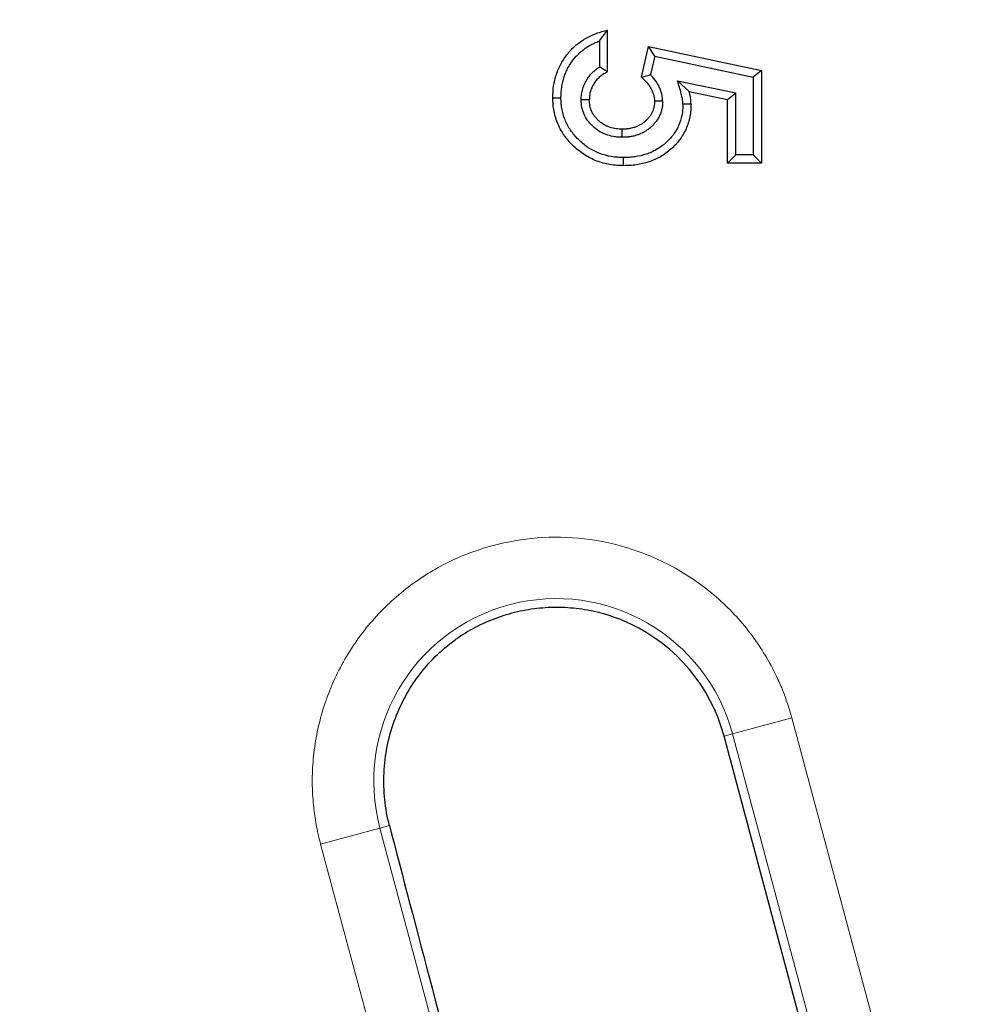
# Model space of a CAD drawing. Units: millimetres. Extents: x 0 to 420, y 0 to 297.
# Drawn here: x 126 to 137, y 178 to 189 of the extents above; entities that cross this region are included whole.
import ezdxf

# ---------------------------------------------------------------- set-up
doc = ezdxf.new("R2010")
doc.units = ezdxf.units.MM

msp = doc.modelspace()

# ---------------------------------------------------------------- linework, layer by layer
at = {"color": 7, "linetype": 'Continuous', "lineweight": 25}
for p, q in [((132.5268, 188.2423), (132.5268, 188.6956)), ((132.4384, 188.5779), (132.4384, 188.2939)), ((132.8956, 188.1829), (132.9722, 188.5168)), ((133.0389, 188.4123), (132.9722, 188.5168)), ((132.9722, 188.5168), (134.1985, 188.2569)), ((133.0389, 188.4123), (132.9929, 188.2118)), ((133.0389, 188.4123), (134.1101, 188.1853)), ((134.1985, 188.2569), (134.1101, 188.1853)), ((134.1985, 188.2569), (134.1985, 187.2506)), ((133.2881, 188.1448), (133.9185, 188.0145)), ((133.4122, 188.0289), (133.2881, 188.1448)), ((134.1101, 188.1853), (134.1101, 187.339)), ((133.4122, 188.0289), (133.8302, 187.9425)), ((133.8302, 187.9425), (133.9185, 188.0145)), ((133.9185, 187.339), (133.9185, 188.0145)), ((132.3285, 187.9386), (132.24, 187.9386)), ((133.1252, 187.9231), (133.0368, 187.9222)), ((133.8302, 187.2506), (133.8302, 187.9425)), ((133.8302, 187.2506), (133.9185, 187.339)), ((134.1101, 187.339), (133.9185, 187.339)), ((134.1985, 187.2506), (134.1101, 187.339)), ((134.1985, 187.2506), (133.8302, 187.2506)), ((135.5219, 174.569), (133.7924, 181.0236))]:
    msp.add_line(p, q, dxfattribs=at)
at = {"color": 8, "linetype": 'Continuous', "lineweight": 18}
for p, q in [((133.8834, 181.048), (134.5284, 181.2209)), ((134.5284, 181.2209), (136.258, 174.7662)), ((133.8834, 181.048), (133.7924, 181.0236)), ((133.8834, 181.048), (135.6129, 174.5933)), ((129.409, 179.8491), (130.0541, 180.022)), ((130.1575, 180.0497), (130.0541, 180.022)), ((131.7836, 173.5673), (130.0541, 180.022)), ((131.1385, 173.3944), (129.409, 179.8491))]:
    msp.add_line(p, q, dxfattribs=at)
at = {"color": 7, "linetype": 'Continuous', "lineweight": 25, "flags": 128}
for points in [[(131.9318, 187.9611), (131.976, 187.9612), (132.0202, 187.9612)], [(133.4335, 187.8921), (133.3893, 187.892), (133.3451, 187.892)], [(132.687, 187.5305), (132.687, 187.5747), (132.6871, 187.6189)], [(132.7008, 187.2222), (132.7009, 187.2664), (132.701, 187.3106)]]:
    msp.add_lwpolyline(points, dxfattribs=at)
at = {"color": 7, "linetype": 'Continuous', "lineweight": 25}
for radius in [74.3333, 71.6667, 71, 68.16, 66.8235]:
    msp.add_circle((127.6449, 196.6716), radius, dxfattribs=at)
at = {"color": 8, "linetype": 'Continuous', "lineweight": 18}
msp.add_arc((131.9687, 180.535), 1.9822, 15, 195, dxfattribs=at)
at = {"color": 7, "linetype": 'Continuous', "lineweight": 25}
msp.add_arc((131.9687, 180.535), 1.888, 15, 64.81256, dxfattribs=at)
msp.add_ellipse((131.1529, 176.5079), major_axis=(-1.5737, 5.8805), ratio=0.0094832, start_param=0.921895, end_param=1.6043922, dxfattribs=at)
for points, knots in [([(131.9318, 187.9611), (131.9329, 188.0039), (131.9344, 188.0469), (131.9439, 188.1104), (131.9482, 188.1314), (131.9581, 188.1731), (131.9637, 188.1938), (131.9771, 188.2345), (131.9849, 188.2545), (132.002, 188.2938), (132.0111, 188.3132), (132.0317, 188.3508), (132.0432, 188.3689), (132.0672, 188.4044), (132.0798, 188.4217), (132.1067, 188.455), (132.1211, 188.471), (132.1508, 188.5018), (132.1663, 188.5166), (132.1989, 188.5445), (132.2159, 188.5575), (132.2508, 188.5824), (132.2688, 188.594), (132.306, 188.6153), (132.3251, 188.625), (132.3639, 188.6432), (132.3836, 188.6517), (132.4237, 188.6668), (132.4441, 188.6735), (132.4852, 188.6853), (132.506, 188.6905), (132.5268, 188.6956)], [0, 0, 0, 0, 0.125, 0.125, 0.1875, 0.1875, 0.25, 0.25, 0.3125, 0.3125, 0.375, 0.375, 0.4375, 0.4375, 0.5, 0.5, 0.5625, 0.5625, 0.625, 0.625, 0.6875, 0.6875, 0.75, 0.75, 0.8125, 0.8125, 0.875, 0.875, 0.9375, 0.9375, 1, 1, 1, 1]), ([(132.4384, 188.5779), (132.4531, 188.599), (132.4678, 188.619), (132.4825, 188.6385), (132.4973, 188.6579), (132.512, 188.6767), (132.5268, 188.6956)], [0, 0, 0, 0, 0.0007834449, 0.0007834449, 0.0007834449, 0.0015670469, 0.0015670469, 0.0015670469, 0.0015670469]), ([(132.0202, 187.9612), (132.0213, 188.0031), (132.0228, 188.0406), (132.0309, 188.0944), (132.0346, 188.1128), (132.0437, 188.1508), (132.0487, 188.1693), (132.06, 188.2039), (132.0668, 188.2212), (132.0823, 188.257), (132.0903, 188.2739), (132.1074, 188.305), (132.1174, 188.3209), (132.1393, 188.3532), (132.1504, 188.3685), (132.1736, 188.3971), (132.1862, 188.4113), (132.2128, 188.4387), (132.2261, 188.4515), (132.254, 188.4753), (132.269, 188.4869), (132.3, 188.5089), (132.3154, 188.5189), (132.3473, 188.5371), (132.3645, 188.5459), (132.3996, 188.5624), (132.4171, 188.5699), (132.436, 188.577), (132.4372, 188.5774), (132.4384, 188.5779)], [0.0023316, 0.0023316, 0.0023316, 0.0023316, 0.125, 0.125, 0.1875, 0.1875, 0.25, 0.25, 0.3125, 0.3125, 0.375, 0.375, 0.4375, 0.4375, 0.5, 0.5, 0.5625, 0.5625, 0.625, 0.625, 0.6875, 0.6875, 0.75, 0.75, 0.8125, 0.8125, 0.875, 0.875, 0.87925938, 0.87925938, 0.87925938, 0.87925938]), ([(132.24, 187.9386), (132.2401, 187.9397), (132.2401, 187.9408), (132.2402, 187.9419), (132.2408, 187.9578), (132.2414, 187.9765), (132.2466, 188.0182), (132.251, 188.0387), (132.263, 188.0787), (132.2706, 188.0977), (132.288, 188.1341), (132.2978, 188.1514), (132.3196, 188.1847), (132.3322, 188.2013), (132.36, 188.2321), (132.3744, 188.2457), (132.3971, 188.2647), (132.4049, 188.2709), (132.4212, 188.2827), (132.4298, 188.2886), (132.4383, 188.2939), (132.4384, 188.2939), (132.4384, 188.2939)], [0.12464159, 0.12464159, 0.12464159, 0.12464159, 0.13340309, 0.13340309, 0.13340309, 0.25840309, 0.25840309, 0.38340309, 0.38340309, 0.50840309, 0.50840309, 0.63340309, 0.63340309, 0.75840309, 0.75840309, 0.88340309, 0.88340309, 0.94590309, 0.94590309, 1.00840309, 1.00840309, 1.0087615, 1.0087615, 1.0087615, 1.0087615]), ([(132.5268, 188.2423), (132.5127, 188.2348), (132.4986, 188.2273), (132.4782, 188.2146), (132.4716, 188.2102), (132.4587, 188.2007), (132.4524, 188.1958), (132.4341, 188.1804), (132.4224, 188.1694), (132.401, 188.1457), (132.3913, 188.1329), (132.3738, 188.1062), (132.3659, 188.0922), (132.3521, 188.0634), (132.3462, 188.0485), (132.337, 188.0179), (132.3337, 188.0022), (132.3297, 187.9705), (132.3291, 187.9545), (132.3285, 187.9386)], [0, 0, 0, 0, 0.125, 0.125, 0.1875, 0.1875, 0.25, 0.25, 0.375, 0.375, 0.5, 0.5, 0.625, 0.625, 0.75, 0.75, 0.875, 0.875, 1, 1, 1, 1]), ([(132.5268, 188.2423), (132.5121, 188.2511), (132.4974, 188.26), (132.4826, 188.2686), (132.4679, 188.2773), (132.4532, 188.2858), (132.4384, 188.2939)], [0, 0, 0, 0, 0.0007672837, 0.0007672837, 0.0007672837, 0.0015345785, 0.0015345785, 0.0015345785, 0.0015345785]), ([(132.8956, 188.1829), (132.9089, 188.187), (132.9222, 188.1911), (132.9356, 188.1951), (132.9547, 188.2008), (132.9738, 188.2064), (132.9929, 188.2118)], [0, 0, 0, 0, 0.0006292253, 0.0006292253, 0.0006292253, 0.0015340447, 0.0015340447, 0.0015340447, 0.0015340447]), ([(132.8956, 188.1829), (132.9142, 188.1656), (132.9327, 188.148), (132.9662, 188.1096), (132.9814, 188.089), (133.0011, 188.0563), (133.0072, 188.045), (133.0177, 188.0218), (133.022, 188.0098), (133.0274, 187.9914), (133.029, 187.9853), (133.0319, 187.9728), (133.0331, 187.9666), (133.0349, 187.954), (133.0355, 187.9476), (133.0363, 187.9349), (133.0366, 187.9286), (133.0368, 187.9222)], [0, 0, 0, 0, 0.25, 0.25, 0.5, 0.5, 0.625, 0.625, 0.75, 0.75, 0.8125, 0.8125, 0.875, 0.875, 0.9375, 0.9375, 1, 1, 1, 1]), ([(133.1252, 187.9231), (133.1252, 187.9239), (133.1252, 187.9247), (133.1251, 187.9254), (133.1249, 187.9318), (133.1246, 187.939), (133.1236, 187.955), (133.1228, 187.9641), (133.1201, 187.9821), (133.1184, 187.9907), (133.1147, 188.007), (133.1127, 188.0146), (133.1058, 188.038), (133.0999, 188.0544), (133.0861, 188.0851), (133.0784, 188.0993), (133.054, 188.1398), (133.0359, 188.1641), (133.0086, 188.1954), (133.0007, 188.2038), (132.9929, 188.2118)], [-0.00749511, -0.00749511, -0.00749511, -0.00749511, 0, 0, 0, 0.0625, 0.0625, 0.125, 0.125, 0.1875, 0.1875, 0.25, 0.25, 0.375, 0.375, 0.5, 0.5, 0.75, 0.75, 0.84493472, 0.84493472, 0.84493472, 0.84493472]), ([(133.3451, 187.892), (133.3448, 187.9028), (133.3446, 187.9116), (133.3432, 187.928), (133.342, 187.9376), (133.3388, 187.9572), (133.3371, 187.9663), (133.333, 187.984), (133.3302, 187.9939), (133.3271, 188.0051), (133.3141, 188.0517), (133.3011, 188.0982), (133.2881, 188.1448)], [-1.0434548, -1.0434548, -1.0434548, -1.0434548, -0.8083496, -0.8083496, -0.5583496, -0.5583496, -0.3083496, -0.3083496, -0.0583496, -0.0583496, -0.0583496, 0.9851052, 0.9851052, 0.9851052, 0.9851052]), ([(133.4335, 187.8921), (133.4332, 187.9037), (133.4329, 187.9152), (133.431, 187.9383), (133.4295, 187.9498), (133.4259, 187.9727), (133.4237, 187.984), (133.4185, 188.0066), (133.4154, 188.0177), (133.4122, 188.0289)], [0, 0, 0, 0, 0.25, 0.25, 0.5, 0.5, 0.75, 0.75, 1, 1, 1, 1]), ([(132.7008, 187.2222), (132.676, 187.2229), (132.6513, 187.2236), (132.6019, 187.2272), (132.5773, 187.2301), (132.504, 187.2423), (132.456, 187.2554), (132.3636, 187.291), (132.3189, 187.3131), (132.2354, 187.3662), (132.1966, 187.3974), (132.1247, 187.4656), (132.0917, 187.5028), (132.0482, 187.563), (132.0346, 187.5837), (132.01, 187.6267), (131.9991, 187.649), (131.9699, 187.7173), (131.9549, 187.7648), (131.9406, 187.8377), (131.9372, 187.8623), (131.9332, 187.9116), (131.9325, 187.9364), (131.9318, 187.9611)], [0, 0, 0, 0, 0.0625, 0.0625, 0.125, 0.125, 0.25, 0.25, 0.375, 0.375, 0.5, 0.5, 0.625, 0.625, 0.6875, 0.6875, 0.75, 0.75, 0.875, 0.875, 0.9375, 0.9375, 1, 1, 1, 1]), ([(132.701, 187.3106), (132.6771, 187.3113), (132.6544, 187.312), (132.6108, 187.3151), (132.5891, 187.3177), (132.5242, 187.3286), (132.4824, 187.3399), (132.4007, 187.3714), (132.3608, 187.3912), (132.2884, 187.4373), (132.2537, 187.4651), (132.1892, 187.5262), (132.16, 187.5592), (132.1214, 187.6125), (132.1095, 187.6307), (132.0886, 187.6674), (132.0792, 187.6865), (132.0535, 187.7466), (132.0404, 187.7883), (132.028, 187.8515), (132.025, 187.8727), (132.0216, 187.915), (132.0209, 187.9374), (132.0202, 187.9612)], [0.00192177, 0.00192177, 0.00192177, 0.00192177, 0.0625, 0.0625, 0.125, 0.125, 0.25, 0.25, 0.375, 0.375, 0.5, 0.5, 0.625, 0.625, 0.6875, 0.6875, 0.75, 0.75, 0.875, 0.875, 0.9375, 0.9375, 0.99797128, 0.99797128, 0.99797128, 0.99797128]), ([(132.687, 187.5305), (132.6865, 187.5305), (132.6861, 187.5306), (132.6856, 187.5306), (132.6744, 187.5307), (132.662, 187.5309), (132.635, 187.5325), (132.6209, 187.5339), (132.5802, 187.5399), (132.5538, 187.5461), (132.515, 187.5586), (132.5023, 187.5632), (132.4758, 187.5744), (132.4624, 187.581), (132.425, 187.6022), (132.4028, 187.6178), (132.3706, 187.6452), (132.3601, 187.6551), (132.3406, 187.6755), (132.3315, 187.686), (132.3051, 187.7195), (132.2894, 187.7446), (132.2647, 187.7968), (132.255, 187.8239), (132.2424, 187.8832), (132.241, 187.9132), (132.2402, 187.9352), (132.2401, 187.9364), (132.2401, 187.9375), (132.24, 187.9386)], [-0.0063104, -0.0063104, -0.0063104, -0.0063104, -0.0037692, -0.0037692, -0.0037692, 0.0587308, 0.0587308, 0.1212308, 0.1212308, 0.2462308, 0.2462308, 0.3087308, 0.3087308, 0.3712308, 0.3712308, 0.4962308, 0.4962308, 0.5587308, 0.5587308, 0.6212308, 0.6212308, 0.7462308, 0.7462308, 0.8712308, 0.8712308, 0.9962308, 0.9962308, 0.9962308, 1.0025412, 1.0025412, 1.0025412, 1.0025412]), ([(132.6871, 187.6189), (132.6759, 187.6191), (132.6647, 187.6193), (132.6424, 187.6206), (132.6313, 187.6217), (132.5981, 187.6266), (132.5762, 187.6317), (132.5443, 187.642), (132.5338, 187.6458), (132.5132, 187.6545), (132.5032, 187.6595), (132.474, 187.676), (132.4556, 187.6889), (132.43, 187.7107), (132.4219, 187.7183), (132.4064, 187.7345), (132.3991, 187.7429), (132.3784, 187.7693), (132.3665, 187.7884), (132.3473, 187.8288), (132.3398, 187.85), (132.3305, 187.8938), (132.3293, 187.9163), (132.3285, 187.9386)], [0, 0, 0, 0, 0.0625, 0.0625, 0.125, 0.125, 0.25, 0.25, 0.3125, 0.3125, 0.375, 0.375, 0.5, 0.5, 0.5625, 0.5625, 0.625, 0.625, 0.75, 0.75, 0.875, 0.875, 1, 1, 1, 1]), ([(133.1252, 187.9231), (133.1252, 187.9224), (133.1252, 187.9216), (133.1252, 187.9209), (133.125, 187.9103), (133.1249, 187.8963), (133.1224, 187.8728), (133.1213, 187.8655), (133.1189, 187.8516), (133.1176, 187.8454), (133.1148, 187.8327), (133.1131, 187.8259), (133.1092, 187.8118), (133.1068, 187.8041), (133.1016, 187.7898), (133.0988, 187.783), (133.0932, 187.7701), (133.0903, 187.7641), (133.0811, 187.7457), (133.0741, 187.7332), (133.0587, 187.7095), (133.0504, 187.6981), (133.0326, 187.6765), (133.023, 187.666), (133.0039, 187.6472), (132.9948, 187.639), (132.9738, 187.6213), (132.9613, 187.612), (132.9381, 187.597), (132.9281, 187.5911), (132.905, 187.5783), (132.8915, 187.5717), (132.8658, 187.5611), (132.8539, 187.5568), (132.8283, 187.5487), (132.8143, 187.545), (132.7947, 187.541), (132.7883, 187.5398), (132.7761, 187.5377), (132.7704, 187.5368), (132.7581, 187.535), (132.7517, 187.5342), (132.7385, 187.5327), (132.7314, 187.5321), (132.7112, 187.5309), (132.6991, 187.5307), (132.6883, 187.5306), (132.6879, 187.5306), (132.6874, 187.5305), (132.687, 187.5305)], [-0.0026383, -0.0026383, -0.0026383, -0.0026383, 0.0019008, 0.0019008, 0.0019008, 0.0644008, 0.0644008, 0.0956508, 0.0956508, 0.1269008, 0.1269008, 0.1581508, 0.1581508, 0.1894008, 0.1894008, 0.2206508, 0.2206508, 0.2519008, 0.2519008, 0.3144008, 0.3144008, 0.3769008, 0.3769008, 0.4394008, 0.4394008, 0.5019008, 0.5019008, 0.5644008, 0.5644008, 0.6269008, 0.6269008, 0.6894008, 0.6894008, 0.7519008, 0.7519008, 0.8144008, 0.8144008, 0.8456508, 0.8456508, 0.8769008, 0.8769008, 0.9081508, 0.9081508, 0.9394008, 0.9394008, 1.0019008, 1.0019008, 1.0019008, 1.004539, 1.004539, 1.004539, 1.004539]), ([(133.0368, 187.9222), (133.0367, 187.9114), (133.0365, 187.9006), (133.0348, 187.8846), (133.034, 187.8793), (133.0321, 187.8687), (133.031, 187.8634), (133.0287, 187.8529), (133.0275, 187.8476), (133.0246, 187.8373), (133.023, 187.8321), (133.0193, 187.822), (133.0173, 187.817), (133.0129, 187.8072), (133.0106, 187.8023), (133.0034, 187.7878), (132.9981, 187.7785), (132.9864, 187.7604), (132.98, 187.7517), (132.9664, 187.7351), (132.9591, 187.7271), (132.9437, 187.712), (132.9358, 187.7048), (132.9193, 187.6909), (132.9106, 187.6845), (132.8926, 187.6728), (132.8833, 187.6673), (132.8644, 187.6569), (132.8548, 187.6522), (132.8349, 187.6439), (132.8247, 187.6403), (132.8042, 187.6338), (132.7938, 187.631), (132.778, 187.6278), (132.7727, 187.6268), (132.7621, 187.625), (132.7567, 187.6241), (132.7461, 187.6226), (132.7408, 187.6219), (132.7301, 187.6207), (132.7247, 187.6202), (132.7086, 187.6192), (132.6978, 187.6191), (132.6871, 187.6189)], [0, 0, 0, 0, 0.0625, 0.0625, 0.09375, 0.09375, 0.125, 0.125, 0.15625, 0.15625, 0.1875, 0.1875, 0.21875, 0.21875, 0.25, 0.25, 0.3125, 0.3125, 0.375, 0.375, 0.4375, 0.4375, 0.5, 0.5, 0.5625, 0.5625, 0.625, 0.625, 0.6875, 0.6875, 0.75, 0.75, 0.8125, 0.8125, 0.84375, 0.84375, 0.875, 0.875, 0.90625, 0.90625, 0.9375, 0.9375, 1, 1, 1, 1]), ([(133.4335, 187.8921), (133.433, 187.8689), (133.4324, 187.8457), (133.4285, 187.7996), (133.4251, 187.7767), (133.4117, 187.7085), (133.3981, 187.6639), (133.3603, 187.5793), (133.3364, 187.5393), (133.2946, 187.4837), (133.2797, 187.4659), (133.2481, 187.4321), (133.2314, 187.416), (133.1966, 187.3854), (133.1785, 187.3709), (133.1409, 187.3439), (133.1214, 187.3314), (133.0812, 187.3083), (133.0605, 187.2978), (133.0181, 187.2791), (132.9964, 187.2709), (132.9304, 187.2492), (132.8851, 187.2386), (132.8164, 187.2286), (132.7933, 187.2262), (132.7471, 187.2233), (132.7239, 187.2228), (132.7008, 187.2222)], [0, 0, 0, 0, 0.0625, 0.0625, 0.125, 0.125, 0.25, 0.25, 0.375, 0.375, 0.4375, 0.4375, 0.5, 0.5, 0.5625, 0.5625, 0.625, 0.625, 0.6875, 0.6875, 0.75, 0.75, 0.875, 0.875, 0.9375, 0.9375, 1, 1, 1, 1]), ([(133.3451, 187.892), (133.3446, 187.8696), (133.344, 187.849), (133.3408, 187.8107), (133.3379, 187.791), (133.3261, 187.7311), (133.3146, 187.6935), (133.2825, 187.6219), (133.2619, 187.5873), (133.2259, 187.5393), (133.2131, 187.5241), (133.1857, 187.4948), (133.1708, 187.4805), (133.1402, 187.4535), (133.1245, 187.441), (133.0918, 187.4175), (133.0747, 187.4065), (133.0397, 187.3864), (133.0221, 187.3774), (132.9854, 187.3613), (132.9663, 187.354), (132.9078, 187.3348), (132.8674, 187.3254), (132.806, 187.3163), (132.7857, 187.3142), (132.7446, 187.3117), (132.7233, 187.3112), (132.701, 187.3106)], [0.00188819, 0.00188819, 0.00188819, 0.00188819, 0.0625, 0.0625, 0.125, 0.125, 0.25, 0.25, 0.375, 0.375, 0.4375, 0.4375, 0.5, 0.5, 0.5625, 0.5625, 0.625, 0.625, 0.6875, 0.6875, 0.75, 0.75, 0.875, 0.875, 0.9375, 0.9375, 0.99794511, 0.99794511, 0.99794511, 0.99794511]), ([(132.7722, 182.2435), (132.6226, 182.3139), (132.4677, 182.3627), (132.2271, 182.4059), (132.145, 182.4151), (131.982, 182.4229), (131.9008, 182.4215), (131.7387, 182.4083), (131.6579, 182.3965), (131.4967, 182.3622), (131.4176, 182.3399), (131.2641, 182.2858), (131.1893, 182.254), (131.0437, 182.1807), (130.9727, 182.139), (130.9047, 182.0928)], [0, 0, 0, 0, 0.25, 0.25, 0.375, 0.375, 0.5, 0.5, 0.625, 0.625, 0.75, 0.75, 0.875, 0.875, 1, 1, 1, 1]), ([(130.1575, 180.0497), (130.1334, 180.1424), (130.1163, 180.2365), (130.0962, 180.4279), (130.0933, 180.5262), (130.1023, 180.7208), (130.114, 180.8163), (130.1513, 181.0042), (130.1772, 181.0972), (130.2409, 181.2741), (130.2788, 181.3589), (130.3665, 181.5223), (130.4168, 181.6015), (130.5839, 181.8254), (130.7154, 181.9567), (130.8718, 182.07)], [0, 0, 0, 0, 0.125, 0.125, 0.25, 0.25, 0.375, 0.375, 0.5, 0.5, 0.625, 0.625, 0.75, 0.75, 1, 1, 1, 1])]:
    msp.add_open_spline(points, degree=3, knots=knots, dxfattribs=at)
at = {"color": 8, "linetype": 'Continuous', "lineweight": 18}
msp.add_open_spline([(129.409, 179.8491), (129.401, 179.8805), (129.3849, 179.9431), (129.3651, 180.0381), (129.3487, 180.1336), (129.3358, 180.2297), (129.3212, 180.3793), (129.3149, 180.5832), (129.3324, 180.8435), (129.3759, 181.1044), (129.4711, 181.4525), (129.6574, 181.8695), (129.9777, 182.3116), (130.3727, 182.6722), (130.813, 182.9372), (131.279, 183.109), (131.7685, 183.1932), (132.2823, 183.1839), (132.8047, 183.0691), (133.3031, 182.8464), (133.6729, 182.5784), (133.9294, 182.3246), (134.0976, 182.1204), (134.2428, 181.9037), (134.3496, 181.705), (134.4274, 181.5279), (134.4838, 181.3763), (134.5136, 181.2727), (134.5284, 181.2209)], degree=3, knots=[0, 0, 0, 0, 0.0116809, 0.0233367, 0.0349829, 0.0466352, 0.0583093, 0.0891948, 0.1201014, 0.1522746, 0.184469, 0.2501183, 0.3157675, 0.3800526, 0.4417717, 0.5000028, 0.558234, 0.6199531, 0.6842381, 0.7498874, 0.8155367, 0.8477099, 0.8799043, 0.9107898, 0.9416964, 0.9611288, 0.9805391, 1, 1, 1, 1], dxfattribs=at)
at = {"color": 7, "linetype": 'Continuous', "lineweight": 25}
msp.add_open_spline([(130.9047, 182.0928), (130.8936, 182.0853), (130.8827, 182.0777), (130.8718, 182.07)], degree=3, dxfattribs=at)

doc.saveas('drawing.dxf')
